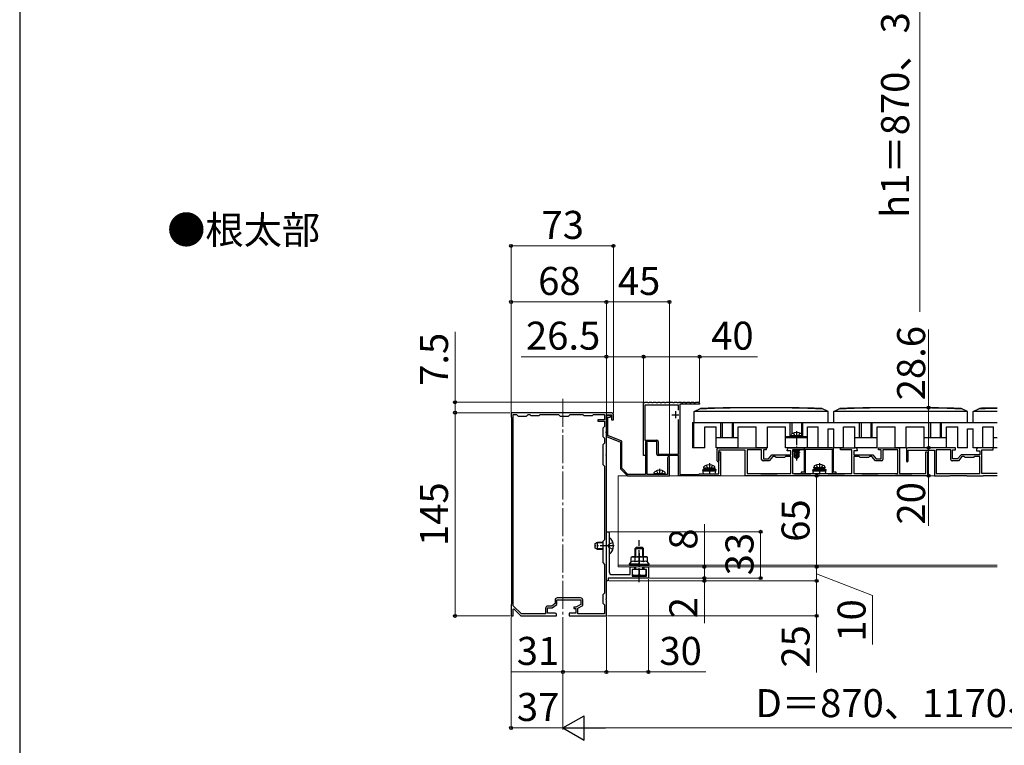
# Model space of a CAD drawing. Extents: x 175 to 1925, y 210 to 2813.
# Drawn here: x 175 to 878, y 1314 to 1831 of the extents above; entities that cross this region are included whole.
import ezdxf

# ---------------------------------------------------------------- set-up
doc = ezdxf.new("R2010")
doc.units = 0
doc.linetypes.add('YCENTER_1', pattern=[13, 10, -1, 1, -1])
doc.linetypes.add('YHIDDEN_1', pattern=[4, 3, -1])
for name, color, linetype, lineweight in [('USER1', 3, 'CONTINUOUS', 13), ('YKK_11', 7, 'CONTINUOUS', 30), ('YKK_12', 2, 'CONTINUOUS', 13), ('YKK_13', 4, 'CONTINUOUS', 30), ('YKK_D', 6, 'CONTINUOUS', 13), ('YKK_ZWAK', 7, 'CONTINUOUS', 30)]:
    doc.layers.add(name, color=color, linetype=linetype, lineweight=lineweight)
doc.styles.add('text-b', font='txt')

msp = doc.modelspace()

# ---------------------------------------------------------------- linework, layer by layer
at = {"layer": 'YKK_11', "linetype": 'ByBlock', "lineweight": -2, "ltscale": 0.5}
for p, q in [((620.2, 1520.5), (620.2, 1558.3)), ((620.2, 1558.3), (621.2, 1558.3)), ((621.2, 1558.3), (621.4, 1558.5)), ((645.2, 1556.5), (621.2, 1556.5)), ((621.2, 1556.5), (621.2, 1531.5)), ((621.4, 1558.5), (623, 1558.5)), ((623, 1558.5), (623.2, 1558.3)), ((623.2, 1558.3), (624.2, 1558.3)), ((624.2, 1558.3), (624.4, 1558.5)), ((624.4, 1558.5), (626, 1558.5)), ((626, 1558.5), (626.2, 1558.3)), ((626.2, 1558.3), (627.2, 1558.3)), ((627.2, 1558.3), (627.4, 1558.5)), ((627.4, 1558.5), (629, 1558.5)), ((629, 1558.5), (629.2, 1558.3)), ((629.2, 1558.3), (630.2, 1558.3)), ((630.2, 1558.3), (630.4, 1558.5)), ((630.4, 1558.5), (632, 1558.5)), ((632, 1558.5), (632.2, 1558.3)), ((632.2, 1558.3), (633.2, 1558.3)), ((633.2, 1558.3), (633.4, 1558.5)), ((633.4, 1558.5), (635, 1558.5)), ((635, 1558.5), (635.2, 1558.3)), ((635.2, 1558.3), (636.2, 1558.3)), ((636.2, 1558.3), (636.4, 1558.5)), ((636.4, 1558.5), (638, 1558.5)), ((638, 1558.5), (638.2, 1558.3)), ((638.2, 1558.3), (639.2, 1558.3)), ((639.2, 1558.3), (639.4, 1558.5)), ((639.4, 1558.5), (641, 1558.5)), ((641, 1558.5), (641.2, 1558.3)), ((641.2, 1558.3), (642.2, 1558.3)), ((642.2, 1558.3), (642.4, 1558.5)), ((642.4, 1558.5), (644, 1558.5)), ((644, 1558.5), (644.2, 1558.3)), ((644.2, 1558.3), (645.2, 1558.3)), ((645.2, 1558.3), (645.4, 1558.5)), ((645.2, 1552.79), (645.2, 1556.5)), ((645.4, 1558.5), (647, 1558.5)), ((646.2, 1557), (646.2, 1507)), ((660.2, 1557), (646.2, 1557)), ((647, 1558.5), (647.2, 1558.3)), ((647.2, 1558.3), (648.2, 1558.3)), ((648.2, 1558.3), (648.4, 1558.5)), ((648.4, 1558.5), (650, 1558.5)), ((650, 1558.5), (650.2, 1558.3)), ((650.2, 1558.3), (651.2, 1558.3)), ((651.2, 1558.3), (651.4, 1558.5)), ((651.4, 1558.5), (653, 1558.5)), ((653, 1558.5), (653.2, 1558.3)), ((653.2, 1558.3), (654.2, 1558.3)), ((654.2, 1558.3), (654.4, 1558.5)), ((654.4, 1558.5), (656, 1558.5)), ((656, 1558.5), (656.2, 1558.3)), ((656.2, 1558.3), (657.2, 1558.3)), ((657.2, 1558.3), (657.4, 1558.5)), ((657.4, 1558.5), (659.2, 1558.5)), ((660.2, 1557.5), (660.2, 1557)), ((533.24, 1551), (525.7, 1551)), ((525.7, 1551), (525.7, 1548)), ((525.7, 1548), (526, 1547.7)), ((526, 1547.7), (526, 1414.3)), ((527.3, 1413.14), (527.3, 1549.7)), ((527.3, 1549.7), (529.5, 1549.7)), ((529.5, 1549.7), (530.7, 1548.5)), ((530.7, 1548.5), (536.7, 1548.5)), ((533.43, 1550.88), (533.24, 1551)), ((533.97, 1550.88), (533.43, 1550.88)), ((534.16, 1551), (533.97, 1550.88)), ((542.24, 1551), (534.16, 1551)), ((536.7, 1548.5), (537.9, 1549.7)), ((537.9, 1549.7), (539, 1549.7)), ((539, 1549.7), (539.7, 1549)), ((539.7, 1549), (545.7, 1549)), ((542.43, 1550.88), (542.24, 1551)), ((542.97, 1550.88), (542.43, 1550.88)), ((543.16, 1551), (542.97, 1550.88)), ((563.24, 1551), (543.16, 1551)), ((545.7, 1549), (546.4, 1549.7)), ((546.4, 1549.7), (559.5, 1549.7)), ((559.5, 1549.7), (560.7, 1548.5)), ((560.7, 1548.5), (566.7, 1548.5)), ((563.43, 1550.88), (563.24, 1551)), ((563.97, 1550.88), (563.43, 1550.88)), ((564.16, 1551), (563.97, 1550.88)), ((597.7, 1551), (564.16, 1551)), ((566.7, 1548.5), (567.9, 1549.7)), ((567.9, 1549.7), (577, 1549.7)), ((577, 1549.7), (577.7, 1549)), ((577.7, 1549), (583.7, 1549)), ((583.7, 1549), (584.4, 1549.7)), ((584.4, 1549.7), (592.4, 1549.7)), ((592.4, 1546), (587.7, 1546)), ((587.7, 1546), (587.7, 1545)), ((592.4, 1549.7), (592.4, 1546)), ((593.7, 1537.46), (593.7, 1549.5)), ((593.7, 1549.5), (597.3, 1549.5)), ((596.1, 1549), (593.7, 1549)), ((593.7, 1549), (593.7, 1534)), ((594.7, 1534.68), (594.7, 1547.8)), ((594.7, 1547.8), (596.1, 1547.8)), ((597.3, 1549.5), (597.3, 1546)), ((597.3, 1546), (598.7, 1546)), ((598.7, 1546), (598.7, 1550)), ((645.2, 1521.5), (645.2, 1546.21)), ((587.7, 1545), (592.4, 1545)), ((592.4, 1541.2), (591.2, 1540)), ((591.2, 1540), (591.2, 1534)), ((592.4, 1545), (592.4, 1541.2)), ((591.2, 1534), (592.4, 1532.8)), ((592.4, 1532.8), (592.4, 1529.2)), ((593.58, 1537.27), (593.7, 1537.46)), ((593.58, 1536.73), (593.58, 1537.27)), ((593.7, 1536.54), (593.58, 1536.73)), ((593.7, 1521.46), (593.7, 1536.54)), ((593.7, 1534), (603.7, 1530)), ((604.7, 1530.68), (594.7, 1534.68)), ((592.4, 1529.2), (591.2, 1528)), ((591.2, 1528), (591.2, 1514)), ((603.7, 1530), (603.7, 1511)), ((604.7, 1511.41), (604.7, 1530.68)), ((621.2, 1531.5), (629.7, 1531.5)), ((629.7, 1530.5), (621.7, 1530.5)), ((621.7, 1530.5), (621.7, 1520.5)), ((622.2, 1530), (621.7, 1529.5)), ((621.7, 1529.5), (621.7, 1507)), ((622.7, 1529.5), (622.2, 1530)), ((622.7, 1507), (622.7, 1529.5)), ((629.7, 1521.5), (629.7, 1530.5)), ((630.7, 1530.5), (630.7, 1521.5)), ((672.8, 1516.6), (672.8, 1525)), ((673.8, 1526), (707.8, 1526)), ((707.8, 1526), (707.8, 1524.6)), ((724.3, 1526), (734.8, 1526)), ((734.8, 1526), (734.8, 1524.6)), ((734.8, 1525), (734.8, 1508.6)), ((754.8, 1526), (735.8, 1526)), ((735.8, 1508.6), (735.8, 1525)), ((735.8, 1525), (754.8, 1525)), ((754.8, 1525), (754.8, 1508.6)), ((755.8, 1508.6), (755.8, 1525)), ((760.8, 1524.6), (760.8, 1526)), ((760.8, 1526), (771.3, 1526)), ((787.8, 1524.6), (787.8, 1526)), ((787.8, 1526), (802.8, 1526)), ((802.8, 1526), (802.8, 1507.6)), ((593.58, 1521.27), (593.7, 1521.46)), ((593.58, 1520.73), (593.58, 1521.27)), ((593.7, 1520.54), (593.58, 1520.73)), ((593.7, 1456.46), (593.7, 1520.54)), ((621.7, 1520.5), (620.2, 1520.5)), ((630.7, 1521.5), (645.2, 1521.5)), ((645.2, 1520.5), (630.7, 1520.5)), ((637.4, 1518.85), (637.4, 1507)), ((638.7, 1506), (638.7, 1518.85)), ((645.2, 1506), (645.2, 1520.5)), ((692.8, 1524.3), (674, 1524.3)), ((674, 1524.3), (674, 1516.6)), ((674, 1507.5), (674, 1523)), ((674, 1523), (675.2, 1523)), ((675.2, 1523), (675.2, 1506)), ((692.8, 1506), (692.8, 1524.3)), ((704.5, 1524.6), (694.1, 1524.6)), ((694.1, 1524.6), (694.1, 1507.6)), ((704.5, 1517.7), (704.5, 1524.6)), ((707.8, 1524.6), (705.8, 1524.6)), ((705.8, 1524.6), (705.8, 1518)), ((705.8, 1518), (709.3, 1518)), ((709.3, 1518), (711.8, 1521)), ((712.49, 1519.8), (709.91, 1516.7)), ((711.8, 1521), (717.34, 1521)), ((714, 1519.8), (712.49, 1519.8)), ((714.8, 1519), (714, 1519.8)), ((720.8, 1519), (714.8, 1519)), ((717.34, 1521), (717.53, 1520.88)), ((717.53, 1520.88), (718.07, 1520.88)), ((718.07, 1520.88), (718.26, 1521)), ((718.26, 1521), (725.3, 1521)), ((721.6, 1519.8), (720.8, 1519)), ((725.3, 1519.8), (721.6, 1519.8)), ((722.8, 1523.7), (722.8, 1524.5)), ((725.3, 1523.7), (722.8, 1523.7)), ((725.3, 1521), (725.3, 1523.7)), ((725.3, 1507.6), (725.3, 1519.8)), ((734.8, 1524.6), (726.6, 1524.6)), ((726.6, 1524.6), (726.6, 1507.6)), ((769, 1524.6), (760.8, 1524.6)), ((769, 1507.6), (769, 1524.6)), ((772.8, 1523.7), (770.3, 1523.7)), ((770.3, 1523.7), (770.3, 1521)), ((770.3, 1521), (777.34, 1521)), ((774, 1519.8), (770.3, 1519.8)), ((770.3, 1519.8), (770.3, 1507.6)), ((772.8, 1524.5), (772.8, 1523.7)), ((774.8, 1519), (774, 1519.8)), ((780.8, 1519), (774.8, 1519)), ((777.34, 1521), (777.53, 1520.88)), ((777.53, 1520.88), (778.07, 1520.88)), ((778.07, 1520.88), (778.26, 1521)), ((778.26, 1521), (783.8, 1521)), ((781.6, 1519.8), (780.8, 1519)), ((783.11, 1519.8), (781.6, 1519.8)), ((785.69, 1516.7), (783.11, 1519.8)), ((783.8, 1521), (786.3, 1518)), ((786.3, 1518), (789.8, 1518)), ((789.8, 1524.6), (787.8, 1524.6)), ((789.8, 1518), (789.8, 1524.6)), ((801.6, 1524.6), (791.1, 1524.6)), ((791.1, 1524.6), (791.1, 1517.7)), ((801.6, 1507.6), (801.6, 1524.6)), ((821.6, 1507.6), (821.6, 1523)), ((821.6, 1523), (822.8, 1523)), ((822.8, 1523), (822.8, 1506)), ((591.2, 1514), (592.4, 1512.8)), ((592.4, 1512.8), (592.4, 1460.2)), ((603.7, 1511), (608.7, 1506)), ((609.11, 1507), (604.7, 1511.41)), ((709.91, 1516.7), (705.5, 1516.7)), ((790.1, 1516.7), (785.69, 1516.7)), ((608.7, 1506), (638.7, 1506)), ((621.7, 1507), (609.11, 1507)), ((637.4, 1507), (622.7, 1507)), ((675.2, 1506), (645.2, 1506)), ((646.2, 1507), (659.7, 1507)), ((659.7, 1507), (660.2, 1507.5)), ((660.2, 1507.5), (666.74, 1507.5)), ((666.74, 1507.5), (666.93, 1507.38)), ((666.93, 1507.38), (667.47, 1507.38)), ((667.47, 1507.38), (667.66, 1507.5)), ((667.66, 1507.5), (674, 1507.5)), ((703.65, 1506), (692.8, 1506)), ((694.1, 1507.6), (725.3, 1507.6)), ((703.95, 1506.3), (703.65, 1506)), ((715.65, 1506.3), (703.95, 1506.3)), ((715.95, 1506), (715.65, 1506.3)), ((727.65, 1506), (715.95, 1506)), ((726.6, 1507.6), (745.34, 1507.6)), ((727.95, 1506.3), (727.65, 1506)), ((739.65, 1506.3), (727.95, 1506.3)), ((734.8, 1508.6), (732.8, 1508.6)), ((732.8, 1508.6), (732.8, 1507.6)), ((732.8, 1507.6), (734.8, 1507.6)), ((739.95, 1506), (739.65, 1506.3)), ((751.65, 1506), (739.95, 1506)), ((745.34, 1507.6), (745.53, 1507.48)), ((745.53, 1507.48), (746.07, 1507.48)), ((746.07, 1507.48), (746.26, 1507.6)), ((746.26, 1507.6), (769, 1507.6)), ((751.95, 1506.3), (751.65, 1506)), ((763.65, 1506.3), (751.95, 1506.3)), ((757.8, 1508.6), (755.8, 1508.6)), ((755.8, 1507.6), (757.8, 1507.6)), ((757.8, 1507.6), (757.8, 1508.6)), ((763.95, 1506), (763.65, 1506.3)), ((775.65, 1506), (763.95, 1506)), ((770.3, 1507.6), (801.6, 1507.6)), ((775.95, 1506.3), (775.65, 1506)), ((787.65, 1506.3), (775.95, 1506.3)), ((787.95, 1506), (787.65, 1506.3)), ((799.65, 1506), (787.95, 1506)), ((799.95, 1506.3), (799.65, 1506)), ((811.65, 1506.3), (799.95, 1506.3)), ((802.8, 1507.6), (821.6, 1507.6)), ((811.95, 1506), (811.65, 1506.3)), ((822.8, 1506), (811.95, 1506)), ((593.7, 1431), (593.7, 1466)), ((593.7, 1466), (595.7, 1466)), ((595.7, 1466), (595.7, 1456.46)), ((592.4, 1460.2), (591.2, 1459)), ((591.2, 1459), (591.2, 1444)), ((593.58, 1456.27), (593.7, 1456.46)), ((593.58, 1455.73), (593.58, 1456.27)), ((593.7, 1455.54), (593.58, 1455.73)), ((593.7, 1418.46), (593.7, 1455.54)), ((595.7, 1456.46), (595.58, 1456.27)), ((595.58, 1456.27), (595.58, 1455.73)), ((595.58, 1455.73), (595.7, 1455.54)), ((595.7, 1455.54), (595.7, 1437.5)), ((591.2, 1444), (592.4, 1442.8)), ((592.4, 1442.8), (592.4, 1422.2)), ((610.7, 1435.5), (610.7, 1441)), ((610.7, 1441), (613.7, 1441)), ((613.7, 1441), (613.7, 1439)), ((620.7, 1439), (620.7, 1441)), ((620.7, 1441), (623.7, 1441)), ((623.7, 1441), (623.7, 1433)), ((597.7, 1435.5), (610.7, 1435.5)), ((613.7, 1439), (612, 1439)), ((612, 1439), (612, 1434.3)), ((612, 1434.3), (622.4, 1434.3)), ((622.4, 1439), (620.7, 1439)), ((622.4, 1434.3), (622.4, 1439)), ((594.9, 1431), (593.7, 1431)), ((623.7, 1433), (594.9, 1433)), ((594.9, 1433), (594.9, 1431)), ((592.4, 1422.2), (591.2, 1421)), ((591.2, 1421), (591.2, 1415)), ((526, 1414.3), (525.7, 1414)), ((525.7, 1414), (525.7, 1406)), ((533.03, 1407.5), (527.3, 1413.14)), ((554.66, 1413), (551.8, 1413)), ((557.1, 1414.85), (554.66, 1413)), ((555.1, 1411.7), (558.4, 1414.2)), ((557.1, 1417.3), (557.1, 1414.85)), ((558.4, 1414.2), (558.4, 1417.5)), ((558.4, 1417.5), (575.5, 1417.5)), ((575.3, 1418.8), (558.6, 1418.8)), ((575.5, 1414.2), (572, 1412.3)), ((573.3, 1411.53), (576.8, 1413.43)), ((575.5, 1417.5), (575.5, 1414.2)), ((576.8, 1413.43), (576.8, 1417.3)), ((591.2, 1415), (592.4, 1413.8)), ((592.4, 1413.8), (592.4, 1407.5)), ((593.58, 1418.27), (593.7, 1418.46)), ((593.58, 1417.73), (593.58, 1418.27)), ((593.7, 1417.54), (593.58, 1417.73)), ((593.7, 1406), (593.7, 1417.54)), ((525.7, 1406), (527.2, 1406)), ((527.2, 1410.9), (527.57, 1411.05)), ((527.2, 1406), (527.2, 1410.9)), ((527.57, 1411.05), (532.7, 1406)), ((532.7, 1406), (558.2, 1406)), ((550.3, 1407.5), (533.03, 1407.5)), ((550.3, 1411.5), (550.3, 1407.5)), ((551.6, 1408), (551.6, 1411.7)), ((551.6, 1411.7), (555.1, 1411.7)), ((557.2, 1408), (551.6, 1408)), ((558.2, 1406), (558.2, 1407)), ((572, 1408), (567.2, 1408)), ((567.2, 1408), (567.2, 1406)), ((567.2, 1406), (593.7, 1406)), ((572, 1412.3), (570.5, 1412.3)), ((570.5, 1412.3), (570.5, 1411.4)), ((570.5, 1411.4), (572, 1411.4)), ((572, 1411.4), (572, 1408)), ((573.3, 1407.5), (573.3, 1411.53)), ((592.4, 1407.5), (573.3, 1407.5))]:
    msp.add_line(p, q, dxfattribs=at)
at = {"layer": 'YKK_11', "ltscale": 0.5}
for p, q in [((640.5, 1549.5), (645.5, 1549.5)), ((643, 1552), (643, 1547))]:
    msp.add_line(p, q, dxfattribs=at)
at = {"layer": 'YKK_11'}
for p, q in [((807.8, 1525), (807.8, 1516.6)), ((842.8, 1526), (808.8, 1526)), ((842.8, 1524.6), (842.8, 1526)), ((869.8, 1526), (859.3, 1526)), ((869.8, 1524.6), (869.8, 1526)), ((809, 1516.6), (809, 1524.3)), ((809, 1524.3), (827.8, 1524.3)), ((827.8, 1524.3), (827.8, 1506)), ((839.5, 1524.6), (829.1, 1524.6)), ((829.1, 1524.6), (829.1, 1507.6)), ((839.5, 1517.7), (839.5, 1524.6)), ((840.8, 1518), (840.8, 1524.6)), ((840.8, 1524.6), (842.8, 1524.6)), ((844.3, 1518), (840.8, 1518)), ((846.8, 1521), (844.3, 1518)), ((847.49, 1519.8), (844.91, 1516.7)), ((852.34, 1521), (846.8, 1521)), ((849, 1519.8), (847.49, 1519.8)), ((849.8, 1519), (849, 1519.8)), ((855.8, 1519), (849.8, 1519)), ((852.53, 1520.88), (852.34, 1521)), ((853.07, 1520.88), (852.53, 1520.88)), ((853.26, 1521), (853.07, 1520.88)), ((860.3, 1521), (853.26, 1521)), ((856.6, 1519.8), (855.8, 1519)), ((860.3, 1519.8), (856.6, 1519.8)), ((857.8, 1524.5), (857.8, 1523.7)), ((857.8, 1523.7), (860.3, 1523.7)), ((860.3, 1523.7), (860.3, 1521)), ((860.3, 1507.6), (860.3, 1519.8)), ((861.6, 1507.6), (861.6, 1524.6)), ((861.6, 1524.6), (869.8, 1524.6)), ((844.91, 1516.7), (840.5, 1516.7)), ((827.8, 1506), (838.65, 1506)), ((829.1, 1507.6), (860.3, 1507.6)), ((838.65, 1506), (838.95, 1506.3)), ((838.95, 1506.3), (850.65, 1506.3)), ((850.65, 1506.3), (850.95, 1506)), ((850.95, 1506), (862.65, 1506)), ((872.7, 1507.6), (861.6, 1507.6)), ((862.65, 1506), (862.95, 1506.3)), ((862.95, 1506.3), (872.7, 1506.3))]:
    msp.add_line(p, q, dxfattribs=at)
at = {"layer": 'YKK_11', "linetype": 'ByBlock', "lineweight": -2, "ltscale": 0.5}
for centre, radius, start, end in [((659.2, 1557.5), 1, 0.00001, 89.99999), ((596.1, 1548.4), 0.6, 269.99999, 90.00001), ((597.7, 1550), 1, 0.00001, 89.99999), ((629.7, 1530.5), 1, 0.00001, 89.99999), ((673.8, 1525), 1, 90.00001, 179.99999), ((724.3, 1524.5), 1.5, 90.00001, 179.99999), ((735.8, 1525), 1, 90.00001, 179.99999), ((754.8, 1525), 1, 0.00001, 89.99999), ((771.3, 1524.5), 1.5, 0.00001, 89.99999), ((630.7, 1521.5), 1, 180.00001, 269.99999), ((638.05, 1518.85), 0.65, 359.99999, 180.00001), ((673.4, 1516.6), 0.6, 180.00001, 269.99999), ((673.4, 1516.6), 0.6, 270.00001, 359.99999), ((705.5, 1517.7), 1, 180.00001, 269.99999), ((790.1, 1517.7), 1, 270.00001, 359.99999), ((734.8, 1508.6), 1, 270.00001, 359.99999), ((755.8, 1508.6), 1, 180.00001, 269.99999), ((597.7, 1437.5), 2, 180.00001, 269.99999), ((551.8, 1411.5), 1.5, 90.00001, 179.99999), ((558.6, 1417.3), 1.5, 90.00001, 179.99999), ((575.3, 1417.3), 1.5, 0.00001, 89.99999), ((557.2, 1407), 1, 0.00001, 89.99999)]:
    msp.add_arc(centre, radius, start, end, dxfattribs=at)
at = {"layer": 'YKK_11'}
for centre, radius, start, end in [((808.8, 1525), 1, 90, 180), ((859.3, 1524.5), 1.5, 90, 180), ((808.4, 1516.6), 0.6, 180, 270), ((808.4, 1516.6), 0.6, 270, 0), ((840.5, 1517.7), 1, 180, 270)]:
    msp.add_arc(centre, radius, start, end, dxfattribs=at)
at = {"layer": 'YKK_12', "linetype": 'YCENTER_1', "ltscale": 2}
msp.add_line((562.7, 1561), (562.7, 1396), dxfattribs=at)
at = {"layer": 'YKK_12'}
for p, q in [((872.7, 1506), (602.2, 1506)), ((602.2, 1441), (602.2, 1506)), ((872.7, 1442.2), (602.2, 1442.2)), ((872.7, 1441), (602.2, 1441))]:
    msp.add_line(p, q, dxfattribs=at)
at = {"layer": 'YKK_13'}
for p, q in [((656.45, 1551.9), (660.91, 1554.13)), ((751.95, 1551.9), (747.49, 1554.13)), ((755.95, 1551.9), (760.41, 1554.13)), ((851.45, 1551.9), (846.99, 1554.13)), ((855.45, 1551.9), (859.91, 1554.13)), ((656.45, 1544), (656.45, 1551.9)), ((751.95, 1551.9), (656.45, 1551.9)), ((751.95, 1544), (751.95, 1551.9)), ((851.45, 1551.9), (755.95, 1551.9)), ((755.95, 1544), (755.95, 1551.9)), ((851.45, 1544), (851.45, 1551.9)), ((855.45, 1544), (855.45, 1551.9)), ((872.7, 1551.9), (855.45, 1551.9)), ((655.2, 1544), (655.2, 1526)), ((655.2, 1544), (872.7, 1544)), ((655.95, 1541), (655.2, 1541)), ((655.95, 1544), (655.95, 1526)), ((663.95, 1541), (672.05, 1541)), ((663.95, 1526), (663.95, 1541)), ((672.05, 1526), (672.05, 1541)), ((675.45, 1533), (675.45, 1544)), ((676.45, 1544), (676.45, 1533)), ((683.45, 1544), (683.45, 1533)), ((684.45, 1533), (684.45, 1544)), ((687.85, 1541), (700.7, 1541)), ((687.85, 1526), (687.85, 1541)), ((700.7, 1526), (700.7, 1541)), ((708.7, 1526), (708.7, 1541)), ((708.7, 1541), (721.55, 1541)), ((721.55, 1526), (721.55, 1541)), ((724.95, 1534), (724.95, 1544)), ((725.95, 1544), (725.95, 1535.88)), ((732.95, 1544), (732.95, 1535.88)), ((733.95, 1534), (733.95, 1544)), ((737.35, 1526), (737.35, 1541)), ((737.35, 1541), (744.95, 1541)), ((744.95, 1526), (744.95, 1541)), ((751.95, 1526), (751.95, 1539.5)), ((751.95, 1539.5), (755.95, 1539.5)), ((755.95, 1526), (755.95, 1539.5)), ((762.95, 1526), (762.95, 1541)), ((762.95, 1541), (771.05, 1541)), ((771.05, 1526), (771.05, 1541)), ((774.45, 1533), (774.45, 1544)), ((775.45, 1544), (775.45, 1533)), ((782.45, 1544), (782.45, 1533)), ((783.45, 1533), (783.45, 1544)), ((786.85, 1526), (786.85, 1541)), ((786.85, 1541), (799.7, 1541)), ((799.7, 1526), (799.7, 1541)), ((807.7, 1541), (820.55, 1541)), ((807.7, 1526), (807.7, 1541)), ((820.55, 1526), (820.55, 1541)), ((823.95, 1533), (823.95, 1544)), ((824.95, 1544), (824.95, 1533)), ((831.95, 1544), (831.95, 1533)), ((832.95, 1533), (832.95, 1544)), ((836.35, 1526), (836.35, 1541)), ((836.35, 1541), (844.45, 1541)), ((844.45, 1526), (844.45, 1541)), ((851.45, 1526), (851.45, 1539.5)), ((851.45, 1539.5), (855.45, 1539.5)), ((855.45, 1526), (855.45, 1539.5)), ((862.45, 1526), (862.45, 1541)), ((862.45, 1541), (870.05, 1541)), ((870.05, 1526), (870.05, 1541)), ((687.85, 1533), (672.05, 1533)), ((737.35, 1533), (721.55, 1533)), ((722.2, 1534), (736.7, 1534)), ((722.2, 1533), (722.2, 1534)), ((736.7, 1533), (722.2, 1533)), ((724.95, 1533), (724.95, 1533)), ((725.45, 1534.5), (725.59, 1535.3)), ((733.45, 1534.5), (725.45, 1534.5)), ((725.45, 1534.5), (725.54, 1534)), ((733.36, 1534), (725.54, 1534)), ((733.45, 1534.5), (733.31, 1535.3)), ((733.45, 1534.5), (733.36, 1534)), ((733.95, 1533), (733.95, 1533)), ((736.7, 1534), (736.7, 1533)), ((786.85, 1533), (771.05, 1533)), ((836.35, 1533), (820.55, 1533)), ((872.7, 1533), (870.05, 1533)), ((663.95, 1526), (655.2, 1526)), ((687.85, 1526), (672.05, 1526)), ((683.45, 1526), (676.45, 1526)), ((708.7, 1526), (700.7, 1526)), ((737.35, 1526), (721.55, 1526)), ((732.95, 1526), (725.95, 1526)), ((751.95, 1526), (744.95, 1526)), ((762.95, 1526), (755.95, 1526)), ((786.85, 1526), (771.05, 1526)), ((782.45, 1526), (775.45, 1526)), ((807.7, 1526), (799.7, 1526)), ((836.35, 1526), (820.55, 1526)), ((831.95, 1526), (824.95, 1526)), ((851.45, 1526), (844.45, 1526)), ((862.45, 1526), (855.45, 1526)), ((872.7, 1526), (870.05, 1526)), ((727.35, 1523.55), (730.38, 1524.05)), ((730.35, 1523.95), (727.35, 1523.45)), ((727.35, 1523.55), (727.9, 1523.87)), ((727.35, 1523.55), (727.35, 1523.45)), ((727.35, 1523.45), (727.9, 1523.13)), ((727.75, 1522.4), (727.9, 1522.47)), ((727.75, 1522.4), (727.75, 1519.55)), ((730.03, 1522.4), (727.75, 1522.4)), ((728.71, 1520.35), (727.75, 1519.55)), ((729.3, 1518), (727.75, 1519.55)), ((727.78, 1524.6), (727.9, 1524.53)), ((728.2, 1524.6), (727.9, 1524.53)), ((731, 1524.57), (727.9, 1523.87)), ((727.9, 1524.53), (727.9, 1523.87)), ((730.29, 1523.67), (727.9, 1523.13)), ((727.9, 1523.13), (727.9, 1522.47)), ((730.15, 1522.97), (727.9, 1522.47)), ((730.08, 1522.68), (728.37, 1522.4)), ((728.71, 1520.35), (728.55, 1522.4)), ((729.45, 1519.62), (728.71, 1520.35)), ((729.45, 1519.62), (729.3, 1518)), ((729.3, 1518), (729.6, 1518)), ((730.36, 1524.01), (729.45, 1519.62)), ((729.45, 1519.62), (729.45, 1518)), ((730.78, 1524.12), (729.6, 1518.42)), ((730.85, 1519.67), (729.6, 1518.42)), ((729.6, 1518), (731.15, 1519.55)), ((729.6, 1518.42), (729.6, 1518)), ((730.03, 1522.42), (729.95, 1522.4)), ((730.78, 1524.12), (731.55, 1524.25)), ((731.55, 1524.15), (730.84, 1524.03)), ((730.85, 1523.95), (730.85, 1519.67)), ((731, 1523.83), (730.85, 1523.8)), ((731, 1523.17), (730.85, 1523.13)), ((731.45, 1522.91), (730.85, 1522.81)), ((731.45, 1522.69), (730.85, 1522.58)), ((731.15, 1522.4), (730.85, 1522.4)), ((731, 1524.6), (731, 1524.57)), ((731.55, 1524.25), (731, 1524.57)), ((731.55, 1524.15), (731, 1523.83)), ((731, 1523.83), (731, 1523.17)), ((731.45, 1522.91), (731, 1523.17)), ((731.45, 1522.69), (731.15, 1522.52)), ((731.15, 1522.52), (731.15, 1519.55)), ((731.45, 1522.91), (731.45, 1522.69)), ((731.55, 1524.25), (731.55, 1524.15)), ((664.7, 1511), (662.45, 1510.18)), ((663.2, 1511.5), (663.34, 1512.3)), ((671.2, 1511.5), (663.2, 1511.5)), ((663.2, 1511.5), (663.29, 1511)), ((671.11, 1511), (663.29, 1511)), ((669.7, 1511), (664.7, 1511)), ((669.7, 1511), (671.95, 1510.18)), ((671.2, 1511.5), (671.06, 1512.3)), ((671.2, 1511.5), (671.11, 1511)), ((743.3, 1511.1), (741.05, 1510.28)), ((741.8, 1511.6), (741.94, 1512.4)), ((749.8, 1511.6), (741.8, 1511.6)), ((741.8, 1511.6), (741.89, 1511.1)), ((749.71, 1511.1), (741.89, 1511.1)), ((748.3, 1511.1), (743.3, 1511.1)), ((748.3, 1511.1), (750.55, 1510.28)), ((749.8, 1511.6), (749.66, 1512.4)), ((749.8, 1511.6), (749.71, 1511.1)), ((627.7, 1507.5), (627.84, 1508.3)), ((635.7, 1507.5), (627.7, 1507.5)), ((627.7, 1507.5), (627.79, 1507)), ((635.61, 1507), (627.79, 1507)), ((635.7, 1507.5), (635.56, 1508.3)), ((635.7, 1507.5), (635.61, 1507)), ((671.95, 1510.18), (662.45, 1510.18)), ((662.98, 1507.5), (662.45, 1510.18)), ((671.75, 1509.19), (662.65, 1509.19)), ((662.98, 1507.5), (671.42, 1507.5)), ((671.42, 1507.5), (671.95, 1510.18)), ((750.55, 1510.28), (741.05, 1510.28)), ((741.58, 1507.6), (741.05, 1510.28)), ((750.35, 1509.29), (741.25, 1509.29)), ((741.58, 1507.6), (750.02, 1507.6)), ((750.02, 1507.6), (750.55, 1510.28)), ((595.7, 1461.9), (595.7, 1450.1)), ((595.95, 1461.9), (595.7, 1461.9)), ((595.95, 1450.1), (595.95, 1461.9)), ((585.7, 1457.7), (587.4, 1458.5)), ((585.7, 1454.3), (585.7, 1457.7)), ((591.2, 1458.07), (586.48, 1458.07)), ((591.2, 1458.5), (587.4, 1458.5)), ((587.4, 1453.5), (587.4, 1458.5)), ((614.2, 1454), (615.2, 1455)), ((615.2, 1455), (619.2, 1455)), ((620.2, 1454), (619.2, 1455)), ((587.4, 1453.5), (585.7, 1454.3)), ((591.2, 1453.93), (586.48, 1453.93)), ((591.2, 1453.5), (587.4, 1453.5)), ((595.95, 1450.1), (595.7, 1450.1)), ((612.2, 1448.2), (611.43, 1447.75)), ((611.43, 1444.6), (611.43, 1447.75)), ((612.2, 1448.2), (622.2, 1448.2)), ((614.2, 1448.2), (614.2, 1454)), ((614.2, 1454), (620.2, 1454)), ((614.31, 1444.6), (614.31, 1447.75)), ((614.74, 1448.2), (614.74, 1454.54)), ((619.66, 1448.2), (619.66, 1454.54)), ((620.09, 1444.6), (620.09, 1447.75)), ((620.2, 1448.2), (620.2, 1454)), ((622.2, 1448.2), (622.97, 1447.75)), ((622.97, 1444.6), (622.97, 1447.75)), ((610.2, 1443), (611.43, 1444.6)), ((610.2, 1442.2), (610.2, 1443)), ((617.2, 1443), (610.2, 1443)), ((610.2, 1442.2), (624.2, 1442.2)), ((614.2, 1439), (614.2, 1441)), ((614.74, 1439), (614.74, 1441)), ((617.2, 1443), (624.2, 1443)), ((619.66, 1439), (619.66, 1441)), ((620.2, 1439), (620.2, 1441)), ((624.2, 1443), (622.97, 1444.6)), ((624.2, 1442.2), (624.2, 1443)), ((622.2, 1439), (612.2, 1439)), ((612.2, 1439), (612.2, 1435)), ((612.2, 1435), (622.2, 1435)), ((617.2, 1439), (617.2, 1435.43)), ((622.2, 1435), (622.2, 1439))]:
    msp.add_line(p, q, dxfattribs=at)
at = {"layer": 'YKK_13', "linetype": 'YHIDDEN_1'}
for p, q in [((727.19, 1536.5), (728.3, 1534.26)), ((728.3, 1534.26), (729.45, 1533.65)), ((730.59, 1534.26), (729.45, 1533.65)), ((731.71, 1536.5), (730.59, 1534.26)), ((664.94, 1513.5), (666.05, 1511.26)), ((666.05, 1511.26), (667.2, 1510.65)), ((668.34, 1511.26), (667.2, 1510.65)), ((669.46, 1513.5), (668.34, 1511.26)), ((743.54, 1513.6), (744.65, 1511.36)), ((744.65, 1511.36), (745.8, 1510.75)), ((746.94, 1511.36), (745.8, 1510.75)), ((748.06, 1513.6), (746.94, 1511.36)), ((629.44, 1509.5), (630.55, 1507.26)), ((630.55, 1507.26), (631.05, 1507)), ((632.84, 1507.26), (632.35, 1507)), ((633.96, 1509.5), (632.84, 1507.26)), ((594.96, 1456), (595.57, 1457.14)), ((594.96, 1456), (595.57, 1454.85)), ((598.28, 1458.5), (595.57, 1457.14)), ((598.28, 1453.5), (595.57, 1454.85))]:
    msp.add_line(p, q, dxfattribs=at)
at = {"layer": 'YKK_13', "linetype": 'YCENTER_1'}
for p, q in [((729.45, 1537.9), (729.45, 1517)), ((631.7, 1510.9), (631.7, 1507)), ((667.2, 1514.9), (667.2, 1507)), ((745.8, 1515), (745.8, 1507.1)), ((599.2, 1456), (585.2, 1456)), ((617.2, 1430), (617.2, 1460)), ((617.2, 1450.75), (617.2, 1441.32))]:
    msp.add_line(p, q, dxfattribs=at)
at = {"layer": 'YKK_13'}
for centre, radius, start, end in [((704.2, 554.55), 1000.05, 87.46053, 92.53947), ((704.2, -445.4), 2000, 88.75982, 91.24018), ((803.7, 554.55), 1000.05, 87.46053, 92.53947), ((803.7, -445.4), 2000, 88.75982, 91.24018), ((903.2, 554.55), 1000.05, 91.74795, 92.53947), ((903.2, -445.4), 2000, 90.87379, 91.24018), ((726.48, 1535.15), 0.9, 122.05588, 170), ((729.45, 1530.4), 6.5, 57.94412, 122.05588), ((732.42, 1535.15), 0.9, 10, 57.94412), ((730.6, 1523.95), 0.248, 0, 167.19096), ((664.23, 1512.15), 0.9, 122.05588, 170), ((667.2, 1507.4), 6.5, 57.94412, 122.05588), ((670.17, 1512.15), 0.9, 10, 57.94412), ((742.83, 1512.25), 0.9, 122.05588, 170), ((745.8, 1507.5), 6.5, 57.94412, 122.05588), ((748.77, 1512.25), 0.9, 10, 57.94412), ((628.73, 1508.15), 0.9, 122.05588, 170), ((631.7, 1503.4), 6.5, 57.94412, 122.05588), ((629.95, 1506.8), 0.2, 89.92103, 90), ((634.67, 1508.15), 0.9, 10, 57.94412), ((591, 1456), 7.7, 309.98312, 50.01688), ((612.87, 1445.64), 2.56, 55.61575, 124.38425), ((617.2, 1438.65), 9.55, 90, 107.58795), ((617.2, 1438.65), 9.55, 72.41205, 90), ((621.53, 1445.64), 2.56, 55.61575, 124.38425), ((612.87, 1442.49), 2.56, 55.61575, 124.38425), ((617.2, 1435.49), 9.55, 90, 107.58795), ((617.2, 1435.49), 9.55, 72.41205, 90), ((621.53, 1442.49), 2.56, 55.61575, 124.38425), ((614.7, 1442.43), 7.43, 250.34714, 289.65286), ((619.7, 1442.43), 7.43, 250.34714, 289.65286)]:
    msp.add_arc(centre, radius, start, end, dxfattribs=at)
at = {"layer": 'YKK_13', "extrusion": (0, 0, -1)}
msp.add_ellipse((611.7, 1443), major_axis=(1.5, 0), ratio=0.533333, start_param=1.570796, end_param=3.141593, dxfattribs=at)
at = {"layer": 'YKK_13'}
msp.add_ellipse((622.7, 1443), major_axis=(-1.5, 0), ratio=0.533333, start_param=1.570796, end_param=3.141593, dxfattribs=at)
at = {"layer": 'YKK_D'}
for p, q in [((817.5, 2014.5), (817.5, 1623)), ((525.7, 1551.7), (525.7, 1671.04)), ((598.7, 1670.04), (525.7, 1670.04)), ((598.7, 1551), (598.7, 1671.04)), ((525.7, 1551.7), (525.7, 1631.04)), ((593.7, 1549.7), (593.7, 1631.04)), ((593.7, 1549.7), (593.7, 1631.04)), ((638.7, 1519.85), (638.7, 1631.04)), ((525.7, 1630.04), (593.7, 1630.04)), ((593.7, 1630.04), (638.7, 1630.04)), ((823.7, 1554.6), (823.7, 1610.33)), ((485.7, 1558.5), (485.7, 1608.69)), ((593.7, 1591), (532.81, 1591)), ((593.7, 1549.7), (593.7, 1592)), ((620.2, 1591), (593.7, 1591)), ((620.2, 1559), (620.2, 1592)), ((620.2, 1559), (620.2, 1592)), ((620.2, 1591), (660.2, 1591)), ((660.2, 1558.5), (660.2, 1592)), ((660.2, 1591), (701.55, 1591)), ((620.7, 1558.5), (484.7, 1558.5)), ((485.7, 1551), (485.7, 1558.5)), ((804.71, 1554.6), (824.7, 1554.6)), ((823.7, 1526), (823.7, 1554.6)), ((525, 1551), (484.7, 1551)), ((525, 1551), (484.7, 1551)), ((485.7, 1406), (485.7, 1551)), ((485.7, 1551), (485.7, 1546.7)), ((803.51, 1526), (824.7, 1526)), ((804.7, 1526), (824.7, 1526)), ((823.7, 1526), (823.7, 1506)), ((633.7, 1506), (744.7, 1506)), ((743.7, 1506), (743.7, 1441)), ((800.53, 1506), (824.7, 1506)), ((823.7, 1506), (823.7, 1470.16)), ((663.64, 1441), (663.64, 1471.42)), ((596.2, 1466), (704.7, 1466)), ((703.7, 1466), (703.7, 1433)), ((624.4, 1441), (744.7, 1441)), ((633.7, 1441), (744.7, 1441)), ((633.7, 1441), (664.64, 1441)), ((663.64, 1433), (663.64, 1441)), ((743.7, 1441), (743.7, 1431)), ((663.64, 1433), (663.64, 1437.3)), ((743.7, 1436), (783.7, 1420.67)), ((595.6, 1431), (744.7, 1431)), ((595.6, 1431), (744.7, 1431)), ((595.6, 1431), (664.64, 1431)), ((623.7, 1432.3), (623.7, 1365)), ((624.4, 1433), (664.64, 1433)), ((624.4, 1433), (664.64, 1433)), ((624.4, 1433), (704.7, 1433)), ((663.64, 1433), (663.64, 1428.7)), ((663.64, 1433), (663.64, 1431)), ((663.64, 1431), (663.64, 1400.81)), ((743.7, 1431), (743.7, 1406)), ((783.7, 1420.67), (783.7, 1385.67)), ((525, 1406), (484.7, 1406)), ((594.4, 1406), (744.7, 1406)), ((743.7, 1406), (743.7, 1365.56)), ((525.7, 1405.3), (525.7, 1325)), ((593.7, 1405.3), (593.7, 1365)), ((593.7, 1405.3), (593.7, 1365)), ((562.7, 1396), (562.7, 1365)), ((562.7, 1396), (562.7, 1325)), ((562.7, 1396), (562.7, 1325)), ((562.7, 1366), (526.24, 1366)), ((593.7, 1366), (562.7, 1366)), ((593.7, 1366), (623.7, 1366)), ((623.7, 1366), (664.59, 1366)), ((562.7, 1326), (525.7, 1326)), ((580.2, 1326), (1145.2, 1326))]:
    msp.add_line(p, q, dxfattribs=at)
at = {"layer": 'YKK_D', "lineweight": -2}
for p, q in [((562.7, 1326), (577.86, 1334.75)), ((577.86, 1317.25), (577.86, 1334.75)), ((562.7, 1326), (577.86, 1317.25)), ((562.7, 1326), (593.01, 1326))]:
    msp.add_line(p, q, dxfattribs=at)
at = {"layer": 'YKK_D', "linetype": 'ByBlock', "lineweight": -2}
for centre, radius in [((525.7, 1670.04), 1.07), ((598.7, 1670.04), 1.07), ((525.7, 1630.04), 1.07), ((593.7, 1630.04), 1.07), ((593.7, 1630.04), 1.07), ((638.7, 1630.04), 1.07), ((593.7, 1591), 1.07), ((620.2, 1591), 1.07), ((620.2, 1591), 1.07), ((660.2, 1591), 1.07), ((485.7, 1558.5), 1.07), ((823.7, 1554.6), 1.06), ((485.7, 1551), 1.07), ((485.7, 1551), 1.07), ((823.7, 1526), 1.06), ((823.7, 1526), 1.06), ((743.7, 1506), 1.07), ((823.7, 1506), 1.06), ((703.7, 1466), 1.07), ((663.64, 1441), 1.07), ((743.7, 1441), 1.07), ((743.7, 1441), 1.07), ((663.64, 1433), 1.07), ((663.64, 1433), 1.07), ((703.7, 1433), 1.07), ((663.64, 1431), 1.07), ((743.7, 1431), 1.07), ((743.7, 1431), 1.07), ((485.7, 1406), 1.07), ((743.7, 1406), 1.07), ((562.7, 1366), 1.07), ((593.7, 1366), 1.07), ((593.7, 1366), 1.07), ((623.7, 1366), 1.07), ((525.7, 1326), 1.07)]:
    msp.add_circle(centre, radius, dxfattribs=at)
at = {"layer": 'YKK_ZWAK'}
msp.add_line((175, 2760), (175, 210), dxfattribs=at)

# ---------------------------------------------------------------- texts
at = {"layer": 'USER1', "style": 'text-b'}
msp.add_text('●根太部', height=20, dxfattribs=at).set_placement((280.27, 1671.48))
at = {"layer": 'YKK_D', "style": 'text-b'}
for s, p in [('h1＝870、3370、3970', (809.78, 1690)), ('28.6', (821.2, 1559.87)), ('7.5', (480.7, 1570.17)), ('145', (480.7, 1455.89)), ('20', (821.2, 1471.18)), ('65', (738.7, 1458.9)), ('8', (658.64, 1453.24)), ('33', (698.7, 1434.95)), ('2', (658.64, 1404.33)), ('10', (778.7, 1387.6)), ('25', (738.7, 1369.09))]:
    msp.add_text(s, height=20, rotation=90, dxfattribs=at).set_placement(p)
for s, p in [('73', (547.43, 1675.04)), ('68', (545.04, 1635.04)), ('45', (601.88, 1635.04)), ('26.5', (536.33, 1596)), ('40', (668.48, 1596)), ('31', (529.76, 1371)), ('30', (631.52, 1371)), ('37', (529.82, 1331)), ('D＝870、1170、1470、1770', (700.2, 1333.73))]:
    msp.add_text(s, height=20, dxfattribs=at).set_placement(p)

doc.saveas('drawing.dxf')
